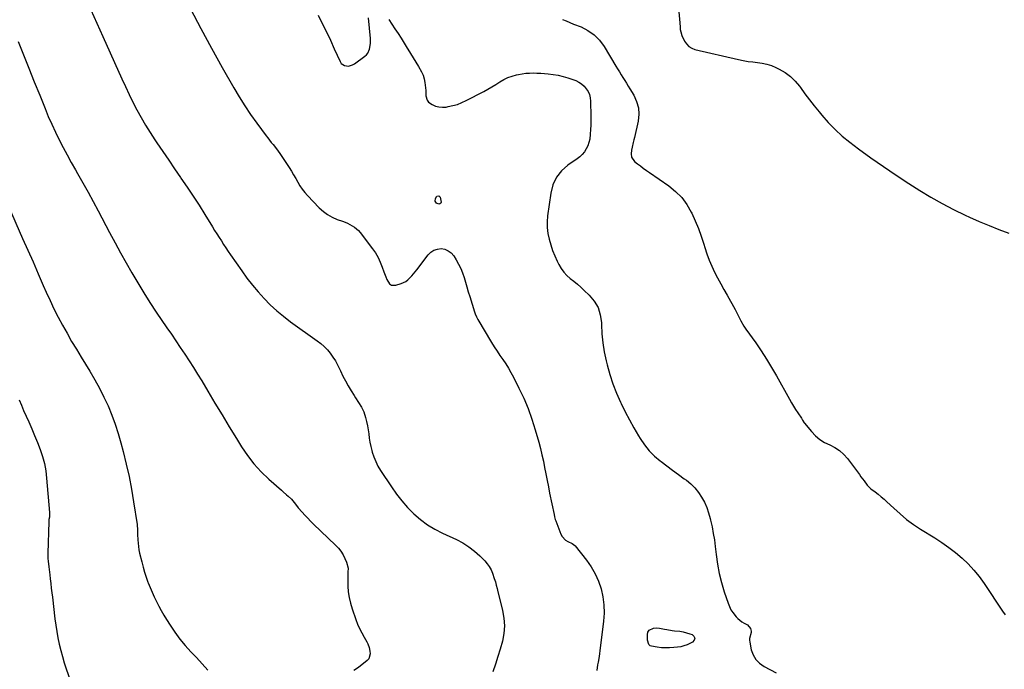
# Model space of a CAD drawing. Units: inches. Extents: x 1883932 to 1889128, y 379148 to 384385.
# Drawn here: x 1885054 to 1885853, y 383153 to 383680 of the extents above; entities that cross this region are included whole.
import ezdxf

# ---------------------------------------------------------------- set-up
doc = ezdxf.new("R2010")
doc.units = ezdxf.units.IN
doc.header["$MEASUREMENT"] = 0
doc.layers.add('7', color=7, linetype='Continuous')
doc.layers.add('8', color=7, linetype='Continuous')

msp = doc.modelspace()

# ---------------------------------------------------------------- linework, layer by layer
at = {"layer": '7', "color": 18}
for points in [[(1885111.77, 383687.45, 1666), (1885116.57, 383676.71, 1666), (1885121.37, 383665.98, 1666), (1885136.74, 383631.7, 1666), (1885139.68, 383625.31, 1666), (1885142.71, 383618.95, 1666), (1885145.86, 383612.66, 1666), (1885149.1, 383606.41, 1666), (1885152.5, 383600.24, 1666), (1885156.02, 383594.16, 1666), (1885159.73, 383588.18, 1666), (1885163.57, 383582.28, 1666), (1885165.25, 383579.8, 1666), (1885170.03, 383572.72, 1666), (1885174.84, 383565.66, 1666), (1885179.67, 383558.62, 1666), (1885184.53, 383551.59, 1666), (1885184.83, 383551.16, 1666), (1885189.79, 383543.89, 1666), (1885194.67, 383536.56, 1666), (1885199.44, 383529.16, 1666), (1885204.12, 383521.71, 1666), (1885210.35, 383511.65, 1666), (1885212.13, 383508.78, 1666), (1885213.93, 383505.92, 1666), (1885215.74, 383503.07, 1666), (1885217.56, 383500.23, 1666), (1885219.41, 383497.4, 1666), (1885221.27, 383494.58, 1666), (1885223.16, 383491.79, 1666), (1885225.08, 383489, 1666), (1885234.11, 383476.01, 1666), (1885238.35, 383470.19, 1666), (1885242.75, 383464.51, 1666), (1885247.39, 383459.03, 1666), (1885252.2, 383453.68, 1666), (1885257.27, 383448.59, 1666), (1885262.52, 383443.71, 1666), (1885268.06, 383439.16, 1666), (1885273.78, 383434.81, 1666), (1885295.4, 383419.4, 1666), (1885298.3, 383417.12, 1666), (1885301.04, 383414.69, 1666), (1885303.55, 383412.01, 1666), (1885305.91, 383409.18, 1666), (1885308.04, 383406.16, 1666), (1885310.03, 383403.06, 1666), (1885311.8, 383399.83, 1666), (1885313.44, 383396.52, 1666), (1885314.19, 383394.88, 1666), (1885316.14, 383390.78, 1666), (1885318.2, 383386.74, 1666), (1885320.41, 383382.78, 1666), (1885322.73, 383378.87, 1666), (1885325.18, 383374.9, 1666), (1885326.36, 383373.03, 1666), (1885328.79, 383369.34, 1666), (1885331.21, 383365.66, 1666), (1885333.1, 383361.73, 1666), (1885334.55, 383357.13, 1666), (1885335.41, 383353.84, 1666), (1885336.15, 383350.53, 1666), (1885336.7, 383347.18, 1666), (1885337.14, 383343.81, 1666), (1885337.57, 383340.44, 1666), (1885338.12, 383337.09, 1666), (1885338.82, 383333.77, 1666), (1885339.64, 383330.47, 1666), (1885340.01, 383329.12, 1666), (1885341.27, 383325.23, 1666), (1885342.77, 383321.46, 1666), (1885344.61, 383317.83, 1666), (1885346.68, 383314.32, 1666), (1885355.47, 383300.9, 1666), (1885359.57, 383295.08, 1666), (1885363.93, 383289.48, 1666), (1885368.67, 383284.19, 1666), (1885373.67, 383279.12, 1666), (1885379.06, 383274.5, 1666), (1885384.7, 383270.27, 1666), (1885390.74, 383266.61, 1666), (1885397.03, 383263.34, 1666), (1885408.28, 383258.18, 1666), (1885413.43, 383255.47, 1666), (1885418.34, 383252.42, 1666), (1885422.9, 383248.85, 1666), (1885427.22, 383244.95, 1666), (1885431.24, 383240.91, 1666), (1885433.19, 383238.66, 1666), (1885434.91, 383236.27, 1666), (1885436.3, 383233.66, 1666), (1885437.46, 383230.92, 1666), (1885438.97, 383226.54, 1666), (1885439.82, 383223.87, 1666), (1885440.6, 383221.18, 1666), (1885441.33, 383218.48, 1666), (1885441.67, 383217.12, 1666), (1885445.74, 383200.85, 1666), (1885446.81, 383194.57, 1666), (1885447.23, 383188.29, 1666), (1885446.7, 383182.02, 1666), (1885445.53, 383175.75, 1666), (1885443.77, 383169.52, 1666), (1885441.89, 383163.32, 1666), (1885439.83, 383157.19, 1666), (1885437.65, 383151.08, 1666)], [(1885192.54, 383688.4, 1664), (1885200.95, 383672.44, 1664), (1885209.58, 383656.6, 1664), (1885218.35, 383640.84, 1664), (1885227.66, 383624.36, 1664), (1885232.01, 383616.98, 1664), (1885236.54, 383609.72, 1664), (1885241.33, 383602.62, 1664), (1885246.3, 383595.64, 1664), (1885253.78, 383585.54, 1664), (1885255.16, 383583.71, 1664), (1885258.02, 383580.14, 1664), (1885259.5, 383578.38, 1664), (1885262.37, 383574.82, 1664), (1885263.71, 383572.97, 1664), (1885265.01, 383571.09, 1664), (1885272.56, 383559.68, 1664), (1885274.41, 383556.8, 1664), (1885276.2, 383553.88, 1664), (1885277.9, 383550.92, 1664), (1885279.55, 383547.92, 1664), (1885281.27, 383544.98, 1664), (1885283.15, 383542.15, 1664), (1885285.25, 383539.49, 1664), (1885287.51, 383536.94, 1664), (1885297.03, 383527.08, 1664), (1885300.29, 383524.15, 1664), (1885303.76, 383521.56, 1664), (1885307.56, 383519.47, 1664), (1885311.58, 383517.73, 1664), (1885315.87, 383516.23, 1664), (1885317.89, 383515.45, 1664), (1885319.88, 383514.6, 1664), (1885323.72, 383512.6, 1664), (1885325.52, 383511.41, 1664), (1885328.72, 383508.59, 1664), (1885330.13, 383506.97, 1664), (1885340.15, 383493.96, 1664), (1885342.56, 383490.48, 1664), (1885344.72, 383486.86, 1664), (1885346.51, 383483.05, 1664), (1885348.05, 383479.1, 1664), (1885349.32, 383475.3, 1664), (1885350.91, 383471.07, 1664), (1885351.84, 383469.01, 1664), (1885354.09, 383465.5, 1664), (1885355.54, 383464.48, 1664), (1885359.22, 383464.31, 1664), (1885363.38, 383465.62, 1664), (1885367.25, 383467.43, 1664), (1885368.94, 383468.72, 1664), (1885371.95, 383471.85, 1664), (1885373.37, 383473.52, 1664), (1885376.09, 383476.96, 1664), (1885385.22, 383489.02, 1664), (1885387.44, 383491.19, 1664), (1885389.92, 383492.84, 1664), (1885392.76, 383493.7, 1664), (1885395.85, 383494.05, 1664), (1885398.9, 383493.46, 1664), (1885401.66, 383492.36, 1664), (1885403.98, 383490.52, 1664), (1885406.01, 383488.17, 1664), (1885408.01, 383484.98, 1664), (1885409.98, 383481.53, 1664), (1885411.75, 383478, 1664), (1885413.21, 383474.33, 1664), (1885414.47, 383470.57, 1664), (1885415.59, 383466.74, 1664), (1885416.72, 383462.92, 1664), (1885417.87, 383459.1, 1664), (1885419.04, 383455.29, 1664), (1885422.89, 383442.79, 1664), (1885423.43, 383441.16, 1664), (1885424.4, 383438.76, 1664), (1885425.6, 383436.47, 1664), (1885436.8, 383417.95, 1664), (1885438.99, 383414.42, 1664), (1885441.22, 383410.91, 1664), (1885443.53, 383407.46, 1664), (1885445.89, 383404.04, 1664), (1885448.21, 383400.6, 1664), (1885450.42, 383397.09, 1664), (1885452.49, 383393.5, 1664), (1885454.46, 383389.84, 1664), (1885458.99, 383380.97, 1664), (1885462.89, 383372.74, 1664), (1885466.46, 383364.37, 1664), (1885469.51, 383355.81, 1664), (1885472.23, 383347.11, 1664), (1885475, 383337.22, 1664), (1885476.36, 383332.11, 1664), (1885477.62, 383326.97, 1664), (1885478.75, 383321.8, 1664), (1885479.78, 383316.61, 1664), (1885480.76, 383311.4, 1664), (1885481.76, 383306.2, 1664), (1885482.8, 383301.01, 1664), (1885483.86, 383295.82, 1664), (1885487.45, 383278.54, 1664), (1885487.88, 383276.55, 1664), (1885488.39, 383274.59, 1664), (1885488.61, 383273.95, 1664), (1885488.84, 383273.31, 1664), (1885493.05, 383262.63, 1664), (1885494.03, 383260.78, 1664), (1885496.79, 383257.78, 1664), (1885498.55, 383256.65, 1664), (1885502.06, 383254.91, 1664), (1885504.28, 383253.49, 1664), (1885504.57, 383253.16, 1664), (1885513.7, 383241.52, 1664), (1885517.47, 383236.09, 1664), (1885520.78, 383230.42, 1664), (1885523.42, 383224.42, 1664), (1885525.6, 383218.18, 1664), (1885527.02, 383211.73, 1664), (1885527.92, 383205.24, 1664), (1885528.04, 383198.69, 1664), (1885527.64, 383192.1, 1664), (1885524.7, 383168.05, 1664), (1885524.38, 383165.76, 1664), (1885524.02, 383163.48, 1664), (1885523.09, 383158.97, 1664), (1885522.63, 383156.71, 1664), (1885522.08, 383152.15, 1664)], [(1885588.49, 383689.29, 1658), (1885589.6, 383673.76, 1658), (1885589.81, 383671.71, 1658), (1885590.15, 383669.68, 1658), (1885591.05, 383666.74, 1658), (1885593.21, 383662.25, 1658), (1885594.82, 383659.89, 1658), (1885596.72, 383657.91, 1658), (1885599.08, 383656.5, 1658), (1885601.75, 383655.48, 1658), (1885637.14, 383647.24, 1658), (1885640.95, 383646.45, 1658), (1885644.78, 383645.78, 1658), (1885648.63, 383645.28, 1658), (1885652.51, 383644.91, 1658), (1885656.33, 383644.4, 1658), (1885660.08, 383643.6, 1658), (1885663.71, 383642.38, 1658), (1885667.26, 383640.87, 1658), (1885670.14, 383639.44, 1658), (1885674.8, 383636.68, 1658), (1885679.13, 383633.52, 1658), (1885682.97, 383629.78, 1658), (1885686.47, 383625.64, 1658), (1885687.3, 383624.51, 1658), (1885690.99, 383619.52, 1658), (1885694.74, 383614.57, 1658), (1885698.56, 383609.68, 1658), (1885702.42, 383604.83, 1658), (1885704.64, 383602.1, 1658), (1885709.86, 383596.13, 1658), (1885715.35, 383590.44, 1658), (1885721.26, 383585.18, 1658), (1885727.44, 383580.22, 1658), (1885734.51, 383574.96, 1658), (1885744.51, 383567.69, 1658), (1885754.61, 383560.56, 1658), (1885764.86, 383553.65, 1658), (1885775.21, 383546.89, 1658), (1885784.08, 383541.22, 1658), (1885793.06, 383535.74, 1658), (1885802.18, 383530.51, 1658), (1885811.51, 383525.66, 1658), (1885820.97, 383521.06, 1658), (1885824.52, 383519.42, 1658), (1885832.36, 383515.95, 1658), (1885840.26, 383512.64, 1658), (1885848.26, 383509.58, 1658), (1885856.33, 383506.68, 1658)], [(1885296.05, 383683.31, 1662), (1885299.45, 383676.56, 1662), (1885302.79, 383669.76, 1662), (1885306.01, 383662.92, 1662), (1885309.16, 383656.03, 1662), (1885313.85, 383645.55, 1662), (1885314.79, 383644.15, 1662), (1885317.35, 383642.35, 1662), (1885320.74, 383641.99, 1662), (1885324.03, 383642.92, 1662), (1885325.56, 383643.8, 1662), (1885333.99, 383649.94, 1662), (1885335.28, 383651.11, 1662), (1885336.36, 383652.42, 1662), (1885337.72, 383655.57, 1662), (1885338.47, 383660.22, 1662), (1885338.43, 383664.36, 1662), (1885336.96, 383681.14, 1662)], [(1885353.33, 383679.69, 1662), (1885358.38, 383672.2, 1662), (1885360.93, 383668.34, 1662), (1885363.44, 383664.46, 1662), (1885365.87, 383660.53, 1662), (1885368.26, 383656.57, 1662), (1885368.8, 383655.66, 1662), (1885370.91, 383652.15, 1662), (1885373.03, 383648.65, 1662), (1885375.2, 383645.18, 1662), (1885377.39, 383641.72, 1662), (1885379.9, 383637.42, 1662), (1885381.16, 383634.58, 1662), (1885382.04, 383631.6, 1662), (1885382.68, 383628.53, 1662), (1885382.96, 383626.52, 1662), (1885383.38, 383622.24, 1662), (1885383.46, 383617.93, 1662), (1885384.41, 383614.22, 1662), (1885385.6, 383612.77, 1662), (1885388.64, 383610.7, 1662), (1885391.33, 383609.56, 1662), (1885394.08, 383608.8, 1662), (1885396.93, 383608.6, 1662), (1885399.85, 383608.79, 1662), (1885401.59, 383609.08, 1662), (1885405.38, 383609.9, 1662), (1885409.09, 383610.96, 1662), (1885412.68, 383612.35, 1662), (1885416.19, 383613.98, 1662), (1885430.45, 383621.42, 1662), (1885433.76, 383623.21, 1662), (1885437.03, 383625.08, 1662), (1885440.23, 383627.04, 1662), (1885443.4, 383629.08, 1662), (1885446.62, 383630.96, 1662), (1885449.94, 383632.6, 1662), (1885453.43, 383633.86, 1662), (1885457.02, 383634.86, 1662), (1885458.57, 383635.19, 1662), (1885461.55, 383635.74, 1662), (1885464.54, 383636.14, 1662), (1885467.55, 383636.34, 1662), (1885470.57, 383636.4, 1662), (1885473.6, 383636.3, 1662), (1885476.63, 383636.15, 1662), (1885479.65, 383635.9, 1662), (1885482.67, 383635.59, 1662), (1885486.7, 383635.11, 1662), (1885490.76, 383634.47, 1662), (1885494.77, 383633.63, 1662), (1885498.7, 383632.49, 1662), (1885502.59, 383631.15, 1662), (1885505.04, 383630.2, 1662), (1885507.5, 383628.99, 1662), (1885509.79, 383627.53, 1662), (1885511.78, 383625.71, 1662), (1885513.59, 383623.63, 1662), (1885515, 383621.28, 1662), (1885516.09, 383618.82, 1662), (1885516.72, 383616.2, 1662), (1885517.03, 383613.48, 1662), (1885517.27, 383601.11, 1662), (1885517.29, 383597.55, 1662), (1885517.24, 383594, 1662), (1885517.08, 383590.45, 1662), (1885516.85, 383586.9, 1662), (1885516.33, 383582.68, 1662), (1885515.7, 383579.98, 1662), (1885514.73, 383577.39, 1662), (1885513.53, 383574.87, 1662), (1885512, 383572.53, 1662), (1885510.29, 383570.37, 1662), (1885508.29, 383568.47, 1662), (1885506.1, 383566.74, 1662), (1885498.73, 383561.7, 1662), (1885493.54, 383557.07, 1662), (1885489.32, 383551.84, 1662), (1885486.54, 383545.73, 1662), (1885484.72, 383539.02, 1662), (1885482.2, 383520.54, 1662), (1885481.84, 383515.8, 1662), (1885481.85, 383511.07, 1662), (1885482.41, 383506.39, 1662), (1885483.34, 383501.72, 1662), (1885484.69, 383497.13, 1662), (1885486.24, 383492.6, 1662), (1885488.06, 383488.18, 1662), (1885490.07, 383483.83, 1662), (1885491.4, 383481.18, 1662), (1885493.26, 383478, 1662), (1885495.38, 383475.02, 1662), (1885497.87, 383472.35, 1662), (1885500.61, 383469.88, 1662), (1885503.51, 383467.53, 1662), (1885506.37, 383465.13, 1662), (1885509.16, 383462.65, 1662), (1885511.91, 383460.12, 1662), (1885515.99, 383456.26, 1662), (1885519.98, 383451.42, 1662), (1885523.1, 383446.2, 1662), (1885524.89, 383440.38, 1662), (1885525.8, 383434.18, 1662), (1885525.84, 383432.42, 1662), (1885526.26, 383425.02, 1662), (1885526.98, 383417.67, 1662), (1885528.17, 383410.38, 1662), (1885529.67, 383403.13, 1662), (1885530.48, 383399.73, 1662), (1885532.61, 383391.99, 1662), (1885535.07, 383384.36, 1662), (1885538.02, 383376.91, 1662), (1885541.29, 383369.58, 1662), (1885541.81, 383368.5, 1662), (1885545.16, 383361.84, 1662), (1885548.62, 383355.24, 1662), (1885552.24, 383348.73, 1662), (1885555.98, 383342.28, 1662), (1885557.21, 383340.21, 1662), (1885560.69, 383335.08, 1662), (1885564.52, 383330.27, 1662), (1885568.88, 383325.93, 1662), (1885573.59, 383321.91, 1662), (1885574.31, 383321.37, 1662), (1885578.95, 383317.87, 1662), (1885583.6, 383314.4, 1662), (1885588.28, 383310.96, 1662), (1885592.98, 383307.55, 1662), (1885594.76, 383306.26, 1662), (1885598.36, 383303.3, 1662), (1885601.67, 383300.09, 1662), (1885604.56, 383296.49, 1662), (1885607.17, 383292.64, 1662), (1885609.36, 383288.5, 1662), (1885611.29, 383284.26, 1662), (1885612.83, 383279.87, 1662), (1885614.11, 383275.37, 1662), (1885614.45, 383273.92, 1662), (1885615.6, 383268.6, 1662), (1885616.62, 383263.26, 1662), (1885617.45, 383257.88, 1662), (1885618.14, 383252.49, 1662), (1885618.85, 383246.07, 1662), (1885619.94, 383238.4, 1662), (1885621.36, 383230.79, 1662), (1885623.26, 383223.3, 1662), (1885625.49, 383215.88, 1662), (1885628.62, 383206.56, 1662), (1885629.67, 383203.93, 1662), (1885630.91, 383201.4, 1662), (1885632.43, 383199.04, 1662), (1885635.07, 383195.68, 1662), (1885636.54, 383194.14, 1662), (1885639.83, 383191.52, 1662), (1885641.66, 383190.44, 1662), (1885644.25, 383188.98, 1662), (1885646.77, 383186.23, 1662), (1885647.45, 383183.97, 1662), (1885647.34, 383182.82, 1662), (1885645.93, 383178.09, 1662), (1885645.92, 383176.56, 1662), (1885646.11, 383175, 1662), (1885647.46, 383168.93, 1662), (1885649.01, 383164.73, 1662), (1885651.17, 383160.99, 1662), (1885654.22, 383157.94, 1662), (1885657.87, 383155.35, 1662), (1885667.72, 383150.21, 1662)], [(1885052.86, 383661.97, 1668), (1885057.19, 383651.08, 1668), (1885061.52, 383640.2, 1668), (1885065.86, 383629.32, 1668), (1885070.21, 383618.44, 1668), (1885074.52, 383607.65, 1668), (1885077.19, 383601.22, 1668), (1885079.96, 383594.84, 1668), (1885082.9, 383588.53, 1668), (1885085.95, 383582.27, 1668), (1885089.13, 383576.08, 1668), (1885092.39, 383569.93, 1668), (1885095.77, 383563.85, 1668), (1885099.22, 383557.8, 1668), (1885100.93, 383554.86, 1668), (1885105.24, 383547.34, 1668), (1885109.49, 383539.79, 1668), (1885113.64, 383532.18, 1668), (1885117.72, 383524.54, 1668), (1885126.94, 383506.99, 1668), (1885131.33, 383498.76, 1668), (1885135.79, 383490.55, 1668), (1885140.34, 383482.4, 1668), (1885144.97, 383474.29, 1668), (1885149.72, 383466.26, 1668), (1885154.59, 383458.29, 1668), (1885159.63, 383450.44, 1668), (1885164.78, 383442.65, 1668), (1885173.38, 383429.94, 1668), (1885176.99, 383424.6, 1668), (1885180.61, 383419.26, 1668), (1885184.22, 383413.92, 1668), (1885187.84, 383408.58, 1668), (1885191.41, 383403.21, 1668), (1885194.91, 383397.8, 1668), (1885198.32, 383392.33, 1668), (1885201.67, 383386.82, 1668), (1885206.59, 383378.55, 1668), (1885212.37, 383368.89, 1668), (1885218.17, 383359.24, 1668), (1885224.01, 383349.62, 1668), (1885229.88, 383340.01, 1668), (1885233.91, 383333.45, 1668), (1885238.75, 383326.31, 1668), (1885243.99, 383319.5, 1668), (1885249.82, 383313.2, 1668), (1885256.04, 383307.23, 1668), (1885266.38, 383298.17, 1668), (1885267.73, 383296.98, 1668), (1885270.43, 383294.59, 1668), (1885271.82, 383293.35, 1668), (1885274.35, 383290.87, 1668), (1885276.64, 383288.18, 1668), (1885277.74, 383286.79, 1668), (1885280, 383284.05, 1668), (1885283.19, 383280.37, 1668), (1885285.4, 383277.9, 1668), (1885287.66, 383275.47, 1668), (1885289.99, 383273.11, 1668), (1885292.36, 383270.79, 1668), (1885310.21, 383253.81, 1668), (1885312.49, 383251.37, 1668), (1885314.56, 383248.78, 1668), (1885316.3, 383245.97, 1668), (1885317.83, 383243, 1668), (1885319.18, 383239.97, 1668), (1885320.32, 383235.11, 1668), (1885320.22, 383231.71, 1668), (1885320.13, 383228.28, 1668), (1885320.14, 383226.57, 1668), (1885320.25, 383220.5, 1668), (1885320.56, 383215.8, 1668), (1885321.17, 383211.14, 1668), (1885322.23, 383206.57, 1668), (1885323.59, 383202.05, 1668), (1885326.65, 383193.39, 1668), (1885328.08, 383189.72, 1668), (1885329.64, 383186.12, 1668), (1885331.42, 383182.61, 1668), (1885333.34, 383179.17, 1668), (1885335.64, 383175.32, 1668), (1885336.43, 383173.83, 1668), (1885337.57, 383170.68, 1668), (1885338.12, 383167.77, 1668), (1885338.26, 383165.67, 1668), (1885337.22, 383161.69, 1668), (1885335.86, 383160.16, 1668), (1885328.86, 383154.59, 1668), (1885325.05, 383152.05, 1668)], [(1885393.98, 383536.89, 1664), (1885395.05, 383535.75, 1664), (1885395.82, 383531.55, 1664), (1885395.53, 383530.82, 1664), (1885394.89, 383530.36, 1664), (1885394.02, 383530.08, 1664), (1885392.09, 383530.76, 1664), (1885391.02, 383532.5, 1664), (1885391.14, 383534.71, 1664), (1885392.38, 383536.52, 1664), (1885392.45, 383536.59, 1664), (1885393.98, 383536.89, 1664)], [(1885053.45, 383371.38, 1672), (1885055.33, 383367.17, 1672), (1885057.2, 383362.95, 1672), (1885061.32, 383353.6, 1672), (1885063.71, 383348.06, 1672), (1885066.05, 383342.51, 1672), (1885068.31, 383336.92, 1672), (1885070.51, 383331.31, 1672), (1885072.43, 383325.62, 1672), (1885074.01, 383319.86, 1672), (1885075.1, 383313.99, 1672), (1885075.86, 383308.04, 1672), (1885078.22, 383280.06, 1672), (1885078.27, 383279.12, 1672), (1885078.03, 383276.33, 1672), (1885077.75, 383274.46, 1672), (1885077.67, 383273.52, 1672), (1885077.62, 383272.58, 1672), (1885076.79, 383247.27, 1672), (1885076.83, 383242.82, 1672), (1885077, 383240.6, 1672), (1885077.54, 383236.18, 1672), (1885077.83, 383233.96, 1672), (1885078.38, 383229.53, 1672), (1885078.75, 383226.45, 1672), (1885079.19, 383222.69, 1672), (1885079.64, 383218.94, 1672), (1885080.09, 383215.18, 1672), (1885080.54, 383211.42, 1672), (1885082.61, 383193.93, 1672), (1885083.3, 383188.78, 1672), (1885084.1, 383183.64, 1672), (1885085.05, 383178.53, 1672), (1885086.11, 383173.44, 1672), (1885087.32, 383168.38, 1672), (1885088.65, 383163.36, 1672), (1885090.15, 383158.38, 1672), (1885091.75, 383153.44, 1672), (1885096.47, 383139.68, 1672)], [(1885592.79, 383172.04, 1664), (1885590.22, 383171.41, 1664), (1885587.58, 383170.96, 1664), (1885584.55, 383170.63, 1664), (1885581.18, 383170.4, 1664), (1885577.82, 383170.36, 1664), (1885574.47, 383170.6, 1664), (1885571.12, 383171.03, 1664), (1885566.38, 383171.84, 1664), (1885565.52, 383172.15, 1664), (1885564.23, 383173.25, 1664), (1885563.19, 383176.68, 1664), (1885563.15, 383177.43, 1664), (1885563.14, 383181.22, 1664), (1885563.63, 383183.22, 1664), (1885564.54, 383184.83, 1664), (1885568.03, 383186.52, 1664), (1885570.85, 383186.61, 1664), (1885572.91, 383186.51, 1664), (1885576.98, 383185.73, 1664), (1885579, 383185.21, 1664), (1885583.11, 383184.5, 1664), (1885585.19, 383184.29, 1664), (1885589.44, 383183.89, 1664), (1885592.2, 383183.44, 1664), (1885594.91, 383182.75, 1664), (1885597.59, 383181.91, 1664), (1885599.36, 383181.27, 1664), (1885600.86, 383179.84, 1664), (1885601.56, 383178.36, 1664), (1885601.07, 383176.8, 1664), (1885599.79, 383175.18, 1664), (1885597.71, 383174.08, 1664), (1885595.28, 383172.97, 1664), (1885592.79, 383172.04, 1664)]]:
    msp.add_polyline3d(points, dxfattribs=at)
at = {"layer": '8', "color": 18}
for points in [[(1885494.34, 383679.82, 1660), (1885497.31, 383678.53, 1660), (1885500.3, 383677.27, 1660), (1885503.31, 383676.05, 1660), (1885509.3, 383673.66, 1660), (1885514.88, 383670.77, 1660), (1885519.95, 383667.26, 1660), (1885524.24, 383662.84, 1660), (1885528, 383657.8, 1660), (1885537.54, 383641.98, 1660), (1885538.96, 383639.65, 1660), (1885540.39, 383637.32, 1660), (1885541.83, 383635, 1660), (1885543.28, 383632.68, 1660), (1885544.73, 383630.37, 1660), (1885546.18, 383628.05, 1660), (1885547.61, 383625.72, 1660), (1885549.04, 383623.4, 1660), (1885552.15, 383618.31, 1660), (1885554.44, 383613.31, 1660), (1885555.92, 383608.19, 1660), (1885556.17, 383602.86, 1660), (1885555.61, 383597.4, 1660), (1885552.61, 383584.03, 1660), (1885552.17, 383582.08, 1660), (1885551.71, 383580.13, 1660), (1885550.76, 383576.23, 1660), (1885550.21, 383573.76, 1660), (1885549.97, 383570.88, 1660), (1885550.3, 383568.06, 1660), (1885552.56, 383564.72, 1660), (1885555.02, 383562.81, 1660), (1885557.43, 383560.99, 1660), (1885559.85, 383559.19, 1660), (1885562.3, 383557.42, 1660), (1885564.77, 383555.69, 1660), (1885580.52, 383544.78, 1660), (1885586.02, 383540.31, 1660), (1885590.98, 383535.36, 1660), (1885595.11, 383529.72, 1660), (1885598.7, 383523.6, 1660), (1885599.07, 383522.84, 1660), (1885601.88, 383516.67, 1660), (1885604.5, 383510.42, 1660), (1885606.81, 383504.06, 1660), (1885608.92, 383497.61, 1660), (1885609.75, 383494.83, 1660), (1885611.42, 383489.77, 1660), (1885613.26, 383484.77, 1660), (1885615.37, 383479.88, 1660), (1885617.65, 383475.06, 1660), (1885620.1, 383470.31, 1660), (1885622.59, 383465.59, 1660), (1885625.15, 383460.9, 1660), (1885627.75, 383456.23, 1660), (1885634.24, 383444.81, 1660), (1885635.23, 383443.01, 1660), (1885637.1, 383439.37, 1660), (1885638.87, 383435.61, 1660), (1885641.31, 383431.27, 1660), (1885642.42, 383429.61, 1660), (1885642.99, 383428.79, 1660), (1885651.01, 383417.55, 1660), (1885655.48, 383411.05, 1660), (1885659.8, 383404.45, 1660), (1885663.9, 383397.71, 1660), (1885667.84, 383390.87, 1660), (1885678.32, 383371.94, 1660), (1885679.93, 383369.12, 1660), (1885681.6, 383366.34, 1660), (1885683.34, 383363.6, 1660), (1885685.14, 383360.89, 1660), (1885688.15, 383356.49, 1660), (1885689.05, 383354.99, 1660), (1885690.21, 383352.96, 1660), (1885690.56, 383352.5, 1660), (1885696.18, 383345.73, 1660), (1885699.42, 383342.38, 1660), (1885702.93, 383339.39, 1660), (1885706.84, 383336.97, 1660), (1885711.02, 383334.91, 1660), (1885715.17, 383332.83, 1660), (1885719.01, 383330.35, 1660), (1885722.39, 383327.27, 1660), (1885725.47, 383323.79, 1660), (1885735.07, 383310.89, 1660), (1885736.34, 383309.18, 1660), (1885738.88, 383305.75, 1660), (1885741.48, 383302.38, 1660), (1885744.47, 383299.39, 1660), (1885747.78, 383296.83, 1660), (1885750.3, 383294.9, 1660), (1885752.76, 383292.92, 1660), (1885755.15, 383290.84, 1660), (1885757.49, 383288.7, 1660), (1885762.92, 383283.54, 1660), (1885768.06, 383278.95, 1660), (1885773.38, 383274.58, 1660), (1885778.96, 383270.55, 1660), (1885784.71, 383266.75, 1660), (1885796.26, 383259.62, 1660), (1885802.03, 383255.85, 1660), (1885807.66, 383251.89, 1660), (1885813.09, 383247.66, 1660), (1885818.37, 383243.23, 1660), (1885823.34, 383238.49, 1660), (1885828.04, 383233.51, 1660), (1885832.34, 383228.17, 1660), (1885836.36, 383222.6, 1660), (1885851.29, 383200.07, 1660), (1885853.35, 383197.17, 1660)], [(1885044.54, 383529.02, 1670), (1885056.38, 383502.26, 1670), (1885060.6, 383492.73, 1670), (1885064.8, 383483.2, 1670), (1885068.98, 383473.65, 1670), (1885073.16, 383464.11, 1670), (1885075.51, 383458.73, 1670), (1885078.6, 383451.91, 1670), (1885081.81, 383445.16, 1670), (1885085.22, 383438.5, 1670), (1885088.75, 383431.9, 1670), (1885092.42, 383425.37, 1670), (1885096.14, 383418.88, 1670), (1885099.96, 383412.44, 1670), (1885103.84, 383406.03, 1670), (1885110.86, 383394.6, 1670), (1885114.89, 383387.74, 1670), (1885118.73, 383380.79, 1670), (1885122.29, 383373.69, 1670), (1885125.67, 383366.49, 1670), (1885128.72, 383359.15, 1670), (1885131.53, 383351.73, 1670), (1885133.97, 383344.17, 1670), (1885136.16, 383336.54, 1670), (1885137.99, 383329.53, 1670), (1885140.46, 383319.4, 1670), (1885142.72, 383309.23, 1670), (1885144.65, 383298.99, 1670), (1885146.38, 383288.71, 1670), (1885149.15, 383270.41, 1670), (1885149.56, 383265.73, 1670), (1885149.67, 383262.21, 1670), (1885149.83, 383257.97, 1670), (1885150.02, 383255.28, 1670), (1885150.3, 383252.59, 1670), (1885150.74, 383249.93, 1670), (1885151.27, 383247.29, 1670), (1885152.93, 383240.13, 1670), (1885154.01, 383235.93, 1670), (1885155.2, 383231.76, 1670), (1885156.57, 383227.65, 1670), (1885158.06, 383223.58, 1670), (1885158.19, 383223.24, 1670), (1885159.76, 383219.39, 1670), (1885161.4, 383215.56, 1670), (1885163.15, 383211.78, 1670), (1885164.96, 383208.03, 1670), (1885166.88, 383204.34, 1670), (1885168.86, 383200.68, 1670), (1885170.94, 383197.07, 1670), (1885173.09, 383193.5, 1670), (1885175.96, 383188.88, 1670), (1885179.77, 383183.16, 1670), (1885183.81, 383177.62, 1670), (1885188.19, 383172.34, 1670), (1885192.8, 383167.25, 1670), (1885197.31, 383162.57, 1670), (1885202.06, 383157.51, 1670), (1885206.72, 383152.37, 1670)]]:
    msp.add_polyline3d(points, dxfattribs=at)

doc.saveas('drawing.dxf')
